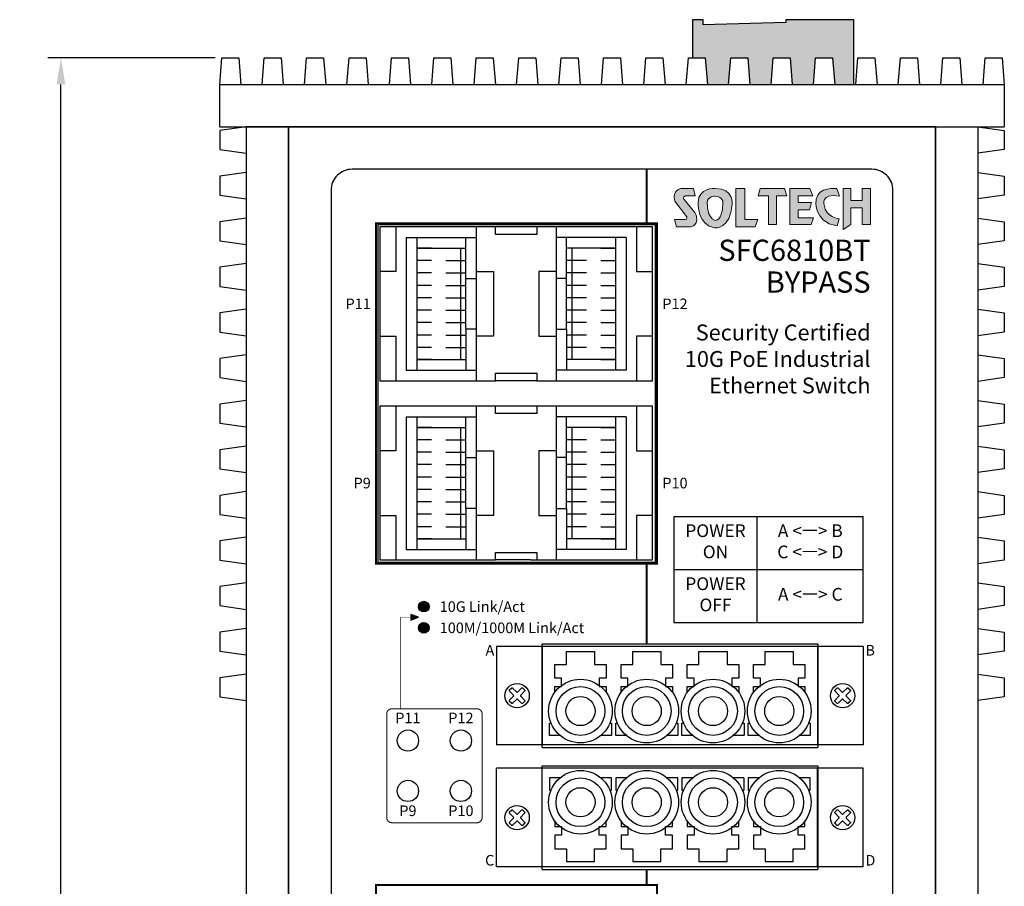
# Model space of a CAD drawing. Units: millimetres. Extents: x 21415 to 21922, y 1408 to 1811.
# Drawn here: x 21415 to 21508, y 1618 to 1700 of the extents above; entities that cross this region are included whole.
import ezdxf

# ---------------------------------------------------------------- set-up
doc = ezdxf.new("R2010")
doc.units = ezdxf.units.MM
doc.layers.add('Layer 1', color=7, linetype='Continuous')
doc.layers.add('TEXT', color=7, linetype='Continuous')
doc.layers.add('치수', color=1, linetype='Continuous', plot=False)
doc.styles.add('Arial', font='arial.ttf', dxfattribs={"height": 2})
doc.styles.add('Arial0.8', font='arial.ttf', dxfattribs={"width": 0.8, "height": 2})
doc.styles.get("Standard").update_dxf_attribs({"font": 'BareunDotumPro1.ttf'})
doc.dimstyles.new('치수', dxfattribs={"dimtxt": 2.5, "dimasz": 2.5, "dimexe": 1.25, "dimexo": 0.625, "dimtad": 1, "dimdec": 1, "dimtxsty": 'Standard', "dimcen": 2.5, "dimadec": 0, "dimazin": 0, "dimtfac": 1, "dimtmove": 0, "dimatfit": 3, "dimfxl": 0, "dimarcsym": 0})

# ---------------------------------------------------------------- blocks, each defined once
blk = doc.blocks.new('*D5')
at = {"layer": 'Defpoints', "color": 0}
for p in [(21418.947, 1696.349), (21434.121, 1696.349), (21436.421, 1529.849)]:
    blk.add_point(p, dxfattribs=at)
at = {"layer": '치수', "color": 0, "lineweight": -2}
for p, q in [((21433.496, 1696.349), (21417.697, 1696.349)), ((21418.947, 1532.349), (21418.947, 1693.849)), ((21435.796, 1529.849), (21417.697, 1529.849))]:
    blk.add_line(p, q, dxfattribs=at)
at = {"layer": '치수', "color": 0}
for points in [[(21419.363, 1693.849), (21418.53, 1693.849), (21418.947, 1696.349)], [(21418.53, 1532.349), (21419.363, 1532.349), (21418.947, 1529.849)]]:
    blk.add_solid(points, dxfattribs=at)
at = {"layer": '치수', "color": 0, "insert": (21416.697, 1613.099), "char_height": 2.5, "attachment_point": 5, "rotation": 90}
blk.add_mtext('166,5', dxfattribs=at)
blk = doc.blocks.new('block3')
h = blk.add_hatch(color=2)
edge = h.paths.add_edge_path()
edge.add_spline(control_points=[(-94.36, 217.76), (-94.36, 217.76), (-94.8, 218.98), (-94.8, 218.98), (-94.8, 218.98), (-97.8, 219.4), (-98.17, 217.23), (-98.17, 217.23), (-98.76, 213.43), (-94.75, 212.89), (-94.75, 212.89), (-94.4, 214.03), (-94.4, 214.03), (-94.4, 214.03), (-96.59, 214.29), (-96.85, 216.25), (-96.85, 216.25), (-97.54, 218.31), (-94.36, 217.76)], knot_values=[0, 0, 0, 0, 1, 1, 1, 2, 2, 2, 3, 3, 3, 4, 4, 4, 5, 5, 5, 6, 6, 6, 6], weights=[1, 1, 1, 1, 1, 1, 1, 1, 1, 1, 1, 1, 1, 1, 1, 1, 1, 1, 1], degree=3, periodic=0)
h.paths.add_polyline_path([(-107.35, 219.02), (-107.68, 217.79), (-107.68, 217.79), (-105.99, 217.79), (-105.99, 217.79), (-105.99, 213.11), (-105.99, 213.11), (-104.64, 213.11), (-104.64, 213.11), (-104.64, 217.79), (-104.64, 217.79), (-102.99, 217.79), (-102.99, 217.79), (-103.34, 219.02), (-103.34, 219.02)])
h.paths.add_polyline_path([(-99.19, 219.02), (-98.72, 217.79), (-98.72, 217.79), (-101.1, 217.79), (-101.1, 217.79), (-101.1, 216.7), (-101.1, 216.7), (-98.93, 216.7), (-98.93, 216.7), (-99.28, 215.52), (-99.28, 215.52), (-101.1, 215.52), (-101.1, 215.52), (-101.1, 214.2), (-101.1, 214.2), (-98.58, 214.2), (-98.58, 214.2), (-99, 213.11), (-99, 213.11), (-102.46, 213.11), (-102.46, 213.11), (-102.46, 219.02), (-102.46, 219.02)])
h.paths.add_polyline_path([(-92.47, 219.02), (-93.75, 219.02), (-93.75, 219.02), (-93.75, 212.3), (-93.75, 212.3), (-92.47, 213.11), (-92.47, 213.11), (-92.47, 215.84), (-92.47, 215.84), (-90.66, 215.84), (-90.66, 215.84), (-90.66, 213.11), (-90.66, 213.11), (-89.26, 213.11), (-89.26, 213.11), (-89.26, 219.02), (-89.26, 219.02), (-90.66, 219.02), (-90.66, 219.02), (-90.66, 217.02), (-90.66, 217.02), (-92.47, 217.02), (-92.47, 217.02)])
at = {"layer": 'Layer 1', "color": 2, "lineweight": 0}
for points in [[(-107.35, 219.02), (-107.68, 217.79), (-105.99, 217.79), (-105.99, 213.11), (-104.64, 213.11), (-104.64, 217.79), (-102.99, 217.79), (-103.34, 219.02), (-107.35, 219.02)], [(-99.19, 219.02), (-98.72, 217.79), (-101.1, 217.79), (-101.1, 216.7), (-98.93, 216.7), (-99.28, 215.52), (-101.1, 215.52), (-101.1, 214.2), (-98.58, 214.2), (-99, 213.11), (-102.46, 213.11), (-102.46, 219.02), (-99.19, 219.02)], [(-92.47, 219.02), (-93.75, 219.02), (-93.75, 212.3), (-92.47, 213.11), (-92.47, 215.84), (-90.66, 215.84), (-90.66, 213.11), (-89.26, 213.11), (-89.26, 219.02), (-90.66, 219.02), (-90.66, 217.02), (-92.47, 217.02), (-92.47, 219.02)]]:
    blk.add_lwpolyline(points, dxfattribs=at)
blk.add_open_spline([(-94.36, 217.76), (-94.36, 217.76), (-94.8, 218.98), (-94.8, 218.98), (-94.8, 218.98), (-97.8, 219.4), (-98.17, 217.23), (-98.17, 217.23), (-98.76, 213.43), (-94.75, 212.89), (-94.75, 212.89), (-94.4, 214.03), (-94.4, 214.03), (-94.4, 214.03), (-96.59, 214.29), (-96.85, 216.25), (-96.85, 216.25), (-97.54, 218.31), (-94.36, 217.76)], degree=3, knots=[0, 0, 0, 0, 1, 1, 1, 2, 2, 2, 3, 3, 3, 4, 4, 4, 5, 5, 5, 6, 6, 6, 6], dxfattribs=at)
blk = doc.blocks.new('block4')
h = blk.add_hatch(color=1)
edge = h.paths.add_edge_path(flags=16)
edge.add_spline(control_points=[(-113.43, 216.61), (-113.56, 213.56), (-114.73, 213.79), (-114.73, 213.79), (-116.08, 214.19), (-115.99, 216.64), (-115.99, 216.64), (-115.99, 217.78), (-114.69, 217.75), (-114.69, 217.75), (-113.35, 217.71), (-113.43, 216.61), (-113.43, 216.61)], knot_values=[0, 0, 0, 0, 1, 1, 1, 2, 2, 2, 3, 3, 3, 4, 4, 4, 4], weights=[1, 1, 1, 1, 1, 1, 1, 1, 1, 1, 1, 1, 1], degree=3, periodic=0)
edge = h.paths.add_edge_path()
edge.add_spline(control_points=[(-114.68, 219.01), (-114.68, 219.01), (-117.51, 219.13), (-117.51, 216.71), (-117.51, 216.71), (-117.65, 212.93), (-114.75, 212.55), (-114.75, 212.55), (-112.21, 212.34), (-111.91, 216.4), (-111.91, 216.4), (-111.58, 219.01), (-114.68, 219.01)], knot_values=[0, 0, 0, 0, 1, 1, 1, 2, 2, 2, 3, 3, 3, 4, 4, 4, 4], weights=[1, 1, 1, 1, 1, 1, 1, 1, 1, 1, 1, 1, 1], degree=3, periodic=0)
edge = h.paths.add_edge_path()
edge.add_spline(control_points=[(-118.3, 215.41), (-118.3, 215.41), (-119.78, 217.2), (-119.78, 217.2), (-119.78, 217.2), (-120.07, 217.65), (-119.61, 217.79), (-119.61, 217.79), (-117.96, 217.79), (-117.96, 217.79), (-117.96, 217.79), (-118.28, 219.02), (-118.28, 219.02), (-118.28, 219.02), (-120.24, 219.02), (-120.24, 219.02), (-120.24, 219.02), (-121.87, 218.79), (-121.29, 216.95), (-121.29, 216.95), (-119.4, 214.43), (-119.4, 214.43), (-119.4, 214.43), (-119.12, 213.93), (-119.66, 213.93), (-119.66, 213.93), (-121.34, 213.93), (-121.34, 213.93), (-121.34, 213.93), (-121.04, 212.71), (-121.04, 212.71), (-121.04, 212.71), (-118.96, 212.71), (-118.96, 212.71), (-118.96, 212.71), (-117.48, 212.64), (-117.75, 214.39), (-117.75, 214.39), (-117.93, 215.01), (-118.3, 215.41)], knot_values=[0, 0, 0, 0, 1, 1, 1, 2, 2, 2, 3, 3, 3, 4, 4, 4, 5, 5, 5, 6, 6, 6, 7, 7, 7, 8, 8, 8, 9, 9, 9, 10, 10, 10, 11, 11, 11, 12, 12, 12, 13, 13, 13, 13], weights=[1, 1, 1, 1, 1, 1, 1, 1, 1, 1, 1, 1, 1, 1, 1, 1, 1, 1, 1, 1, 1, 1, 1, 1, 1, 1, 1, 1, 1, 1, 1, 1, 1, 1, 1, 1, 1, 1, 1, 1], degree=3, periodic=0)
h.paths.add_polyline_path([(-109.87, 219.02), (-111.31, 219.02), (-111.31, 219.02), (-111.31, 212.71), (-111.31, 212.71), (-108.14, 212.71), (-108.14, 212.71), (-107.74, 213.93), (-107.74, 213.93), (-109.87, 213.93), (-109.87, 213.93)])
at = {"layer": 'Layer 1', "color": 1, "lineweight": 0}
blk.add_lwpolyline([(-109.87, 219.02), (-111.31, 219.02), (-111.31, 212.71), (-108.14, 212.71), (-107.74, 213.93), (-109.87, 213.93), (-109.87, 219.02)], dxfattribs=at)
for points, knots in [([(-118.3, 215.41), (-118.3, 215.41), (-119.78, 217.2), (-119.78, 217.2), (-119.78, 217.2), (-120.07, 217.65), (-119.61, 217.79), (-119.61, 217.79), (-117.96, 217.79), (-117.96, 217.79), (-117.96, 217.79), (-118.28, 219.02), (-118.28, 219.02), (-118.28, 219.02), (-120.24, 219.02), (-120.24, 219.02), (-120.24, 219.02), (-121.87, 218.79), (-121.29, 216.95), (-121.29, 216.95), (-119.4, 214.43), (-119.4, 214.43), (-119.4, 214.43), (-119.12, 213.93), (-119.66, 213.93), (-119.66, 213.93), (-121.34, 213.93), (-121.34, 213.93), (-121.34, 213.93), (-121.04, 212.71), (-121.04, 212.71), (-121.04, 212.71), (-118.96, 212.71), (-118.96, 212.71), (-118.96, 212.71), (-117.48, 212.64), (-117.75, 214.39), (-117.75, 214.39), (-117.93, 215.01), (-118.3, 215.41)], [0, 0, 0, 0, 1, 1, 1, 2, 2, 2, 3, 3, 3, 4, 4, 4, 5, 5, 5, 6, 6, 6, 7, 7, 7, 8, 8, 8, 9, 9, 9, 10, 10, 10, 11, 11, 11, 12, 12, 12, 13, 13, 13, 13]), ([(-114.68, 219.01), (-114.68, 219.01), (-117.51, 219.13), (-117.51, 216.71), (-117.51, 216.71), (-117.65, 212.93), (-114.75, 212.55), (-114.75, 212.55), (-112.21, 212.34), (-111.91, 216.4), (-111.91, 216.4), (-111.58, 219.01), (-114.68, 219.01)], [0, 0, 0, 0, 1, 1, 1, 2, 2, 2, 3, 3, 3, 4, 4, 4, 4]), ([(-113.43, 216.61), (-113.56, 213.56), (-114.73, 213.79), (-114.73, 213.79), (-116.08, 214.19), (-115.99, 216.64), (-115.99, 216.64), (-115.99, 217.78), (-114.69, 217.75), (-114.69, 217.75), (-113.35, 217.71), (-113.43, 216.61), (-113.43, 216.61)], [0, 0, 0, 0, 1, 1, 1, 2, 2, 2, 3, 3, 3, 4, 4, 4, 4])]:
    blk.add_open_spline(points, degree=3, knots=knots, dxfattribs=at)

msp = doc.modelspace()

# ---------------------------------------------------------------- hatches: boundary and pattern name
h = msp.add_hatch(color=112)
h.dxf.hatch_style = 1
h.paths.add_polyline_path([(21493.721, 1693.849), (21493.721, 1699.949), (21493.721, 1699.949), (21487.321, 1699.949), (21487.321, 1699.949), (21487.321, 1699.699), (21487.321, 1699.699), (21479.521, 1699.449), (21479.521, 1699.449), (21479.521, 1699.949), (21479.521, 1699.949), (21478.521, 1699.949), (21478.521, 1699.949), (21478.521, 1696.349), (21478.521, 1696.349), (21479.721, 1696.349), (21479.721, 1696.349), (21479.921, 1693.849), (21479.921, 1693.849), (21481.921, 1693.849), (21481.921, 1693.849), (21482.121, 1696.349), (21482.121, 1696.349), (21483.721, 1696.349), (21483.721, 1696.349), (21483.921, 1693.849), (21483.921, 1693.849), (21485.921, 1693.849), (21485.921, 1693.849), (21486.121, 1696.349), (21486.121, 1696.349), (21487.721, 1696.349), (21487.721, 1696.349), (21487.921, 1693.849), (21487.921, 1693.849), (21489.921, 1693.849), (21489.921, 1693.849), (21490.121, 1696.349), (21490.121, 1696.349), (21491.721, 1696.349), (21491.721, 1696.349), (21491.921, 1693.849), (21491.921, 1693.849)])
at = {"layer": 'TEXT'}
h = msp.add_hatch(color=3, dxfattribs=at)
h.dxf.hatch_style = 1
edge = h.paths.add_edge_path()
edge.add_arc((21453.171, 1644.606), 0.5, 0, 360)
h = msp.add_hatch(color=256, dxfattribs=at)
h.dxf.hatch_style = 1
h.paths.add_polyline_path([(21451.937, 1643.339), (21452.671, 1643.606), (21451.937, 1643.873)])
h = msp.add_hatch(color=30, dxfattribs=at)
h.dxf.hatch_style = 1
edge = h.paths.add_edge_path()
edge.add_arc((21453.171, 1642.606), 0.5, 0, 360)

# ---------------------------------------------------------------- linework, layer by layer
for p, q in [((21459.931, 1680.405), (21449.021, 1680.405)), ((21449.021, 1680.405), (21449.021, 1665.905)), ((21459.931, 1679.705), (21459.931, 1680.405)), ((21474.741, 1680.405), (21463.831, 1680.405)), ((21463.831, 1680.405), (21463.831, 1679.705)), ((21474.741, 1665.905), (21474.741, 1680.405)), ((21463.831, 1679.705), (21459.931, 1679.705)), ((21459.931, 1665.905), (21459.931, 1666.605)), ((21459.931, 1666.605), (21463.831, 1666.605)), ((21463.831, 1666.605), (21463.831, 1665.905)), ((21449.021, 1665.905), (21459.931, 1665.905)), ((21463.831, 1665.905), (21474.741, 1665.905)), ((21459.931, 1663.505), (21449.021, 1663.505)), ((21449.021, 1663.505), (21449.021, 1649.005)), ((21459.931, 1662.805), (21459.931, 1663.505)), ((21474.741, 1663.505), (21463.231, 1663.505)), ((21463.831, 1663.505), (21463.831, 1662.805)), ((21474.741, 1649.005), (21474.741, 1663.505)), ((21463.831, 1662.805), (21459.931, 1662.805)), ((21459.931, 1649.005), (21459.931, 1649.705)), ((21459.931, 1649.705), (21463.831, 1649.705)), ((21463.831, 1649.705), (21463.831, 1649.005)), ((21449.021, 1649.005), (21459.931, 1649.005)), ((21463.231, 1649.005), (21474.741, 1649.005)), ((21464.321, 1641.109), (21490.321, 1641.109)), ((21464.321, 1631.309), (21464.321, 1641.109)), ((21490.321, 1641.109), (21490.321, 1631.309)), ((21494.621, 1640.859), (21460.021, 1640.859)), ((21460.021, 1640.859), (21460.021, 1631.559)), ((21494.621, 1640.859), (21494.621, 1631.559)), ((21494.621, 1631.559), (21460.021, 1631.559)), ((21464.321, 1631.309), (21490.321, 1631.309)), ((21460.021, 1620.059), (21460.021, 1629.359)), ((21494.621, 1629.359), (21460.021, 1629.359)), ((21464.321, 1629.609), (21490.321, 1629.609)), ((21464.321, 1619.809), (21464.321, 1629.609)), ((21490.321, 1629.609), (21490.321, 1619.809)), ((21494.621, 1620.059), (21494.621, 1629.359)), ((21494.621, 1620.059), (21460.021, 1620.059)), ((21464.321, 1619.809), (21490.321, 1619.809))]:
    msp.add_line(p, q)
for points in [[(21493.721, 1693.849), (21493.721, 1699.949), (21487.321, 1699.949), (21487.321, 1699.699), (21479.521, 1699.449), (21479.521, 1699.949), (21478.521, 1699.949), (21478.521, 1696.349), (21479.721, 1696.349), (21479.921, 1693.849), (21481.921, 1693.849), (21482.121, 1696.349), (21483.721, 1696.349), (21483.921, 1693.849), (21485.921, 1693.849), (21486.121, 1696.349), (21487.721, 1696.349), (21487.921, 1693.849), (21489.921, 1693.849), (21490.121, 1696.349), (21491.721, 1696.349), (21491.921, 1693.849)], [(21448.821, 1680.605), (21448.821, 1648.805), (21475.021, 1648.805), (21475.021, 1680.605)]]:
    msp.add_lwpolyline(points, close=True)
for points in [[(21433.921, 1693.849), (21434.121, 1696.349), (21435.721, 1696.349), (21435.921, 1693.849)], [(21437.921, 1693.849), (21438.121, 1696.349), (21439.721, 1696.349), (21439.921, 1693.849)], [(21441.921, 1693.849), (21442.121, 1696.349), (21443.721, 1696.349), (21443.921, 1693.849)], [(21445.921, 1693.849), (21446.121, 1696.349), (21447.721, 1696.349), (21447.921, 1693.849)], [(21449.921, 1693.849), (21450.121, 1696.349), (21451.721, 1696.349), (21451.921, 1693.849)], [(21453.921, 1693.849), (21454.121, 1696.349), (21455.721, 1696.349), (21455.921, 1693.849)], [(21457.921, 1693.849), (21458.121, 1696.349), (21459.721, 1696.349), (21459.921, 1693.849)], [(21461.921, 1693.849), (21462.121, 1696.349), (21463.721, 1696.349), (21463.921, 1693.849)], [(21465.921, 1693.849), (21466.121, 1696.349), (21467.721, 1696.349), (21467.921, 1693.849)], [(21469.921, 1693.849), (21470.121, 1696.349), (21471.721, 1696.349), (21471.921, 1693.849)], [(21473.921, 1693.849), (21474.121, 1696.349), (21475.721, 1696.349), (21475.921, 1693.849)], [(21477.921, 1693.849), (21478.121, 1696.349), (21479.721, 1696.349), (21479.921, 1693.849)], [(21481.921, 1693.849), (21482.121, 1696.349), (21483.721, 1696.349), (21483.921, 1693.849)], [(21485.921, 1693.849), (21486.121, 1696.349), (21487.721, 1696.349), (21487.921, 1693.849)], [(21489.921, 1693.849), (21490.121, 1696.349), (21491.721, 1696.349), (21491.921, 1693.849)], [(21493.921, 1693.849), (21494.121, 1696.349), (21495.721, 1696.349), (21495.921, 1693.849)], [(21497.921, 1693.849), (21498.121, 1696.349), (21499.721, 1696.349), (21499.921, 1693.849)], [(21501.921, 1693.849), (21502.121, 1696.349), (21503.721, 1696.349), (21503.921, 1693.849)], [(21505.921, 1693.849), (21506.121, 1696.349), (21507.721, 1696.349), (21507.921, 1693.849)], [(21433.921, 1693.849), (21507.921, 1693.849)], [(21433.921, 1689.849), (21433.921, 1693.849)], [(21507.921, 1693.849), (21507.921, 1689.849)], [(21440.421, 1529.849), (21440.421, 1689.849), (21436.421, 1689.849), (21433.921, 1689.499), (21433.921, 1687.699), (21436.421, 1687.349), (21436.421, 1685.549), (21433.921, 1685.199), (21433.921, 1683.399), (21436.421, 1683.049), (21436.421, 1681.249), (21433.921, 1680.899), (21433.921, 1679.099), (21436.421, 1678.749), (21436.421, 1676.949), (21433.921, 1676.599), (21433.921, 1674.799), (21436.421, 1674.449), (21436.421, 1672.649), (21433.921, 1672.299), (21433.921, 1670.499), (21436.421, 1670.149), (21436.421, 1668.349), (21433.921, 1667.999), (21433.921, 1666.199), (21436.421, 1665.849), (21436.421, 1664.049), (21433.921, 1663.699), (21433.921, 1661.899), (21436.421, 1661.549), (21436.421, 1659.749), (21433.921, 1659.399), (21433.921, 1657.599), (21436.421, 1657.249), (21436.421, 1655.449), (21433.921, 1655.099), (21433.921, 1653.299), (21436.421, 1652.949), (21436.421, 1651.149), (21433.921, 1650.799), (21433.921, 1648.999), (21436.421, 1648.649), (21436.421, 1646.849), (21433.921, 1646.499), (21433.921, 1644.699), (21436.421, 1644.349), (21436.421, 1642.549), (21433.921, 1642.199), (21433.921, 1640.399), (21436.421, 1640.049), (21436.421, 1638.249), (21433.921, 1637.899), (21433.921, 1636.099), (21436.421, 1635.749), (21436.421, 1583.949)], [(21433.921, 1689.849), (21507.921, 1689.849)], [(21436.421, 1689.849), (21436.421, 1529.849)], [(21501.421, 1689.849), (21440.421, 1689.849)], [(21440.421, 1689.849), (21440.421, 1529.849)], [(21501.421, 1689.849), (21501.421, 1529.849)], [(21501.421, 1529.849), (21501.421, 1689.849), (21505.421, 1689.849), (21507.921, 1689.499), (21507.921, 1687.699), (21505.421, 1687.349), (21505.421, 1685.549), (21507.921, 1685.199), (21507.921, 1683.399), (21505.421, 1683.049), (21505.421, 1681.249), (21507.921, 1680.899), (21507.921, 1679.099), (21505.421, 1678.749), (21505.421, 1676.949), (21507.921, 1676.599), (21507.921, 1674.799), (21505.421, 1674.449), (21505.421, 1672.649), (21507.921, 1672.299), (21507.921, 1670.499), (21505.421, 1670.149), (21505.421, 1668.349), (21507.921, 1667.999), (21507.921, 1666.199), (21505.421, 1665.849), (21505.421, 1664.049), (21507.921, 1663.699), (21507.921, 1661.899), (21505.421, 1661.549), (21505.421, 1659.749), (21507.921, 1659.399), (21507.921, 1657.599), (21505.421, 1657.249), (21505.421, 1655.449), (21507.921, 1655.099), (21507.921, 1653.299), (21505.421, 1652.949), (21505.421, 1651.149), (21507.921, 1650.799), (21507.921, 1648.999), (21505.421, 1648.649), (21505.421, 1646.849), (21507.921, 1646.499), (21507.921, 1644.699), (21505.421, 1644.349), (21505.421, 1642.549), (21507.921, 1642.199), (21507.921, 1640.399), (21505.421, 1640.049), (21505.421, 1638.249), (21507.921, 1637.899), (21507.921, 1636.099), (21505.421, 1635.749), (21505.421, 1583.949)], [(21505.421, 1689.849), (21505.421, 1529.849)], [(21450.521, 1680.405), (21450.521, 1676.205), (21449.021, 1676.205)], [(21458.106, 1680.405), (21458.106, 1676.205), (21459.731, 1676.205), (21459.731, 1670.105), (21458.106, 1670.105), (21458.106, 1665.905)], [(21458.106, 1680.405), (21458.106, 1676.205), (21459.731, 1676.205), (21459.731, 1670.105), (21458.106, 1670.105), (21458.106, 1665.905)], [(21463.831, 1680.405), (21459.931, 1680.405)], [(21465.656, 1680.405), (21465.656, 1676.205), (21464.031, 1676.205), (21464.031, 1670.105), (21465.656, 1670.105), (21465.656, 1665.905)], [(21473.241, 1680.405), (21473.241, 1676.205), (21474.741, 1676.205)], [(21451.521, 1679.405), (21451.521, 1666.905)], [(21451.521, 1679.405), (21458.106, 1679.405)], [(21452.521, 1679.405), (21452.521, 1666.905)], [(21457.126, 1675.555), (21457.126, 1679.405)], [(21472.241, 1679.405), (21465.656, 1679.405)], [(21466.636, 1675.555), (21466.636, 1679.405)], [(21471.241, 1679.405), (21471.241, 1666.905)], [(21472.241, 1679.405), (21472.241, 1666.905)], [(21452.521, 1678.405), (21457.126, 1678.405)], [(21453.886, 1678.405), (21452.521, 1678.405)], [(21455.256, 1678.405), (21457.126, 1678.405)], [(21456.626, 1678.405), (21456.626, 1667.905)], [(21471.241, 1678.405), (21466.636, 1678.405)], [(21468.506, 1678.405), (21466.636, 1678.405)], [(21467.136, 1678.405), (21467.136, 1667.905)], [(21469.876, 1678.405), (21471.241, 1678.405)], [(21453.886, 1677.235), (21452.521, 1677.235)], [(21455.256, 1677.235), (21457.126, 1677.235)], [(21468.506, 1677.235), (21466.636, 1677.235)], [(21469.876, 1677.235), (21471.241, 1677.235)], [(21458.106, 1676.205), (21458.106, 1670.105)], [(21465.656, 1676.205), (21465.656, 1670.105)], [(21453.886, 1676.065), (21452.521, 1676.065)], [(21455.256, 1676.065), (21457.126, 1676.065)], [(21458.106, 1675.555), (21458.106, 1670.755), (21457.126, 1670.755), (21457.126, 1675.555), (21458.106, 1675.555)], [(21458.106, 1675.555), (21458.106, 1670.755), (21457.126, 1670.755), (21457.126, 1675.555), (21458.106, 1675.555)], [(21465.656, 1675.555), (21465.656, 1670.755), (21466.636, 1670.755), (21466.636, 1675.555), (21465.656, 1675.555)], [(21468.506, 1676.065), (21466.636, 1676.065)], [(21469.876, 1676.065), (21471.241, 1676.065)], [(21453.886, 1674.895), (21452.521, 1674.895)], [(21455.256, 1674.895), (21457.126, 1674.895)], [(21468.506, 1674.895), (21466.636, 1674.895)], [(21469.876, 1674.895), (21471.241, 1674.895)], [(21453.886, 1673.725), (21452.521, 1673.725)], [(21455.256, 1673.725), (21457.126, 1673.725)], [(21468.506, 1673.725), (21466.636, 1673.725)], [(21469.876, 1673.725), (21471.241, 1673.725)], [(21453.886, 1672.555), (21452.521, 1672.555)], [(21455.256, 1672.555), (21457.126, 1672.555)], [(21468.506, 1672.555), (21466.636, 1672.555)], [(21469.876, 1672.555), (21471.241, 1672.555)], [(21453.886, 1671.385), (21452.521, 1671.385)], [(21455.256, 1671.385), (21457.126, 1671.385)], [(21457.126, 1670.755), (21457.126, 1666.905)], [(21468.506, 1671.385), (21466.636, 1671.385)], [(21466.636, 1670.755), (21466.636, 1666.905)], [(21469.876, 1671.385), (21471.241, 1671.385)], [(21449.021, 1670.105), (21450.521, 1670.105), (21450.521, 1665.905)], [(21453.886, 1670.215), (21452.521, 1670.215)], [(21455.256, 1670.215), (21457.126, 1670.215)], [(21468.506, 1670.215), (21466.636, 1670.215)], [(21469.876, 1670.215), (21471.241, 1670.215)], [(21474.741, 1670.105), (21473.241, 1670.105), (21473.241, 1665.905)], [(21453.886, 1669.045), (21452.521, 1669.045)], [(21455.256, 1669.045), (21457.126, 1669.045)], [(21468.506, 1669.045), (21466.636, 1669.045)], [(21469.876, 1669.045), (21471.241, 1669.045)], [(21452.521, 1667.905), (21457.126, 1667.905)], [(21453.886, 1667.905), (21452.521, 1667.905)], [(21455.256, 1667.905), (21457.126, 1667.905)], [(21471.241, 1667.905), (21466.636, 1667.905)], [(21468.506, 1667.905), (21466.636, 1667.905)], [(21469.876, 1667.905), (21471.241, 1667.905)], [(21451.521, 1666.905), (21458.106, 1666.905)], [(21472.241, 1666.905), (21465.656, 1666.905)], [(21463.831, 1665.905), (21459.931, 1665.905)], [(21450.521, 1663.505), (21450.521, 1659.305), (21449.021, 1659.305)], [(21458.106, 1663.505), (21458.106, 1659.305), (21459.731, 1659.305), (21459.731, 1653.205), (21458.106, 1653.205), (21458.106, 1649.005)], [(21458.106, 1663.505), (21458.106, 1659.305), (21459.731, 1659.305), (21459.731, 1653.205), (21458.106, 1653.205), (21458.106, 1649.005)], [(21463.231, 1663.505), (21459.931, 1663.505)], [(21465.656, 1663.505), (21465.656, 1659.305), (21464.031, 1659.305), (21464.031, 1653.205), (21465.656, 1653.205), (21465.656, 1649.005)], [(21473.241, 1663.505), (21473.241, 1659.305), (21474.741, 1659.305)], [(21451.521, 1662.505), (21451.521, 1650.005)], [(21451.521, 1662.505), (21458.106, 1662.505)], [(21452.521, 1662.505), (21452.521, 1650.005)], [(21457.126, 1658.655), (21457.126, 1662.505)], [(21472.241, 1662.505), (21465.656, 1662.505)], [(21466.636, 1658.655), (21466.636, 1662.505)], [(21471.241, 1662.505), (21471.241, 1650.005)], [(21472.241, 1662.505), (21472.241, 1650.005)], [(21452.521, 1661.505), (21457.126, 1661.505)], [(21453.886, 1661.505), (21452.521, 1661.505)], [(21455.256, 1661.505), (21457.126, 1661.505)], [(21456.626, 1661.505), (21456.626, 1651.005)], [(21471.241, 1661.505), (21466.636, 1661.505)], [(21468.506, 1661.505), (21466.636, 1661.505)], [(21467.136, 1661.505), (21467.136, 1651.005)], [(21469.876, 1661.505), (21471.241, 1661.505)], [(21453.886, 1660.335), (21452.521, 1660.335)], [(21455.256, 1660.335), (21457.126, 1660.335)], [(21468.506, 1660.335), (21466.636, 1660.335)], [(21469.876, 1660.335), (21471.241, 1660.335)], [(21453.886, 1659.165), (21452.521, 1659.165)], [(21455.256, 1659.165), (21457.126, 1659.165)], [(21458.106, 1658.655), (21458.106, 1653.855), (21457.126, 1653.855), (21457.126, 1658.655), (21458.106, 1658.655)], [(21458.106, 1658.655), (21458.106, 1653.855), (21457.126, 1653.855), (21457.126, 1658.655), (21458.106, 1658.655)], [(21458.106, 1659.305), (21458.106, 1653.205)], [(21465.656, 1659.305), (21465.656, 1653.205)], [(21465.656, 1658.655), (21465.656, 1653.855), (21466.636, 1653.855), (21466.636, 1658.655), (21465.656, 1658.655)], [(21468.506, 1659.165), (21466.636, 1659.165)], [(21469.876, 1659.165), (21471.241, 1659.165)], [(21453.886, 1657.995), (21452.521, 1657.995)], [(21455.256, 1657.995), (21457.126, 1657.995)], [(21468.506, 1657.995), (21466.636, 1657.995)], [(21469.876, 1657.995), (21471.241, 1657.995)], [(21453.886, 1656.825), (21452.521, 1656.825)], [(21455.256, 1656.825), (21457.126, 1656.825)], [(21468.506, 1656.825), (21466.636, 1656.825)], [(21469.876, 1656.825), (21471.241, 1656.825)], [(21453.886, 1655.655), (21452.521, 1655.655)], [(21455.256, 1655.655), (21457.126, 1655.655)], [(21468.506, 1655.655), (21466.636, 1655.655)], [(21469.876, 1655.655), (21471.241, 1655.655)], [(21453.886, 1654.485), (21452.521, 1654.485)], [(21455.256, 1654.485), (21457.126, 1654.485)], [(21468.506, 1654.485), (21466.636, 1654.485)], [(21469.876, 1654.485), (21471.241, 1654.485)], [(21449.021, 1653.205), (21450.521, 1653.205), (21450.521, 1649.005)], [(21453.886, 1653.315), (21452.521, 1653.315)], [(21455.256, 1653.315), (21457.126, 1653.315)], [(21457.126, 1653.855), (21457.126, 1650.005)], [(21466.636, 1653.855), (21466.636, 1650.005)], [(21468.506, 1653.315), (21466.636, 1653.315)], [(21469.876, 1653.315), (21471.241, 1653.315)], [(21474.741, 1653.205), (21473.241, 1653.205), (21473.241, 1649.005)], [(21453.886, 1652.145), (21452.521, 1652.145)], [(21455.256, 1652.145), (21457.126, 1652.145)], [(21468.506, 1652.145), (21466.636, 1652.145)], [(21469.876, 1652.145), (21471.241, 1652.145)], [(21452.521, 1651.005), (21457.126, 1651.005)], [(21453.886, 1651.005), (21452.521, 1651.005)], [(21455.256, 1651.005), (21457.126, 1651.005)], [(21471.241, 1651.005), (21466.636, 1651.005)], [(21468.506, 1651.005), (21466.636, 1651.005)], [(21469.876, 1651.005), (21471.241, 1651.005)], [(21451.521, 1650.005), (21458.106, 1650.005)], [(21472.241, 1650.005), (21465.656, 1650.005)], [(21463.231, 1649.005), (21459.931, 1649.005)], [(21464.346, 1640.859), (21464.346, 1631.559)], [(21465.521, 1636.525), (21465.521, 1637.059), (21466.171, 1637.059), (21466.171, 1637.859), (21465.521, 1637.859), (21465.521, 1639.159), (21466.621, 1639.159), (21466.621, 1640.359), (21469.271, 1640.359), (21469.271, 1639.159), (21470.371, 1639.159), (21470.371, 1637.859), (21469.721, 1637.859), (21469.721, 1637.059), (21470.371, 1637.059), (21470.371, 1636.525)], [(21471.771, 1636.525), (21471.771, 1637.059), (21472.421, 1637.059), (21472.421, 1637.859), (21471.771, 1637.859), (21471.771, 1639.159), (21472.871, 1639.159), (21472.871, 1640.359), (21475.521, 1640.359), (21475.521, 1639.159), (21476.621, 1639.159), (21476.621, 1637.859), (21475.971, 1637.859), (21475.971, 1637.059), (21476.621, 1637.059), (21476.621, 1636.525)], [(21478.021, 1636.525), (21478.021, 1637.059), (21478.671, 1637.059), (21478.671, 1637.859), (21478.021, 1637.859), (21478.021, 1639.159), (21479.121, 1639.159), (21479.121, 1640.359), (21481.771, 1640.359), (21481.771, 1639.159), (21482.871, 1639.159), (21482.871, 1637.859), (21482.221, 1637.859), (21482.221, 1637.059), (21482.871, 1637.059), (21482.871, 1636.525)], [(21484.271, 1636.525), (21484.271, 1637.059), (21484.921, 1637.059), (21484.921, 1637.859), (21484.271, 1637.859), (21484.271, 1639.159), (21485.371, 1639.159), (21485.371, 1640.359), (21488.021, 1640.359), (21488.021, 1639.159), (21489.121, 1639.159), (21489.121, 1637.859), (21488.471, 1637.859), (21488.471, 1637.059), (21489.121, 1637.059), (21489.121, 1636.525)], [(21490.296, 1640.859), (21490.296, 1631.559)], [(21465.021, 1632.459), (21465.021, 1633.609), (21465.175, 1633.609)], [(21470.716, 1633.609), (21470.871, 1633.609), (21470.871, 1632.459), (21469.872, 1632.459)], [(21471.271, 1632.459), (21471.271, 1633.609), (21471.425, 1633.609)], [(21476.966, 1633.609), (21477.121, 1633.609), (21477.121, 1632.459), (21476.122, 1632.459)], [(21478.519, 1632.459), (21477.521, 1632.459), (21477.521, 1633.609), (21477.675, 1633.609)], [(21483.216, 1633.609), (21483.371, 1633.609), (21483.371, 1632.459)], [(21483.771, 1632.459), (21483.771, 1633.609), (21483.925, 1633.609)], [(21489.466, 1633.609), (21489.621, 1633.609), (21489.621, 1632.459), (21488.622, 1632.459)], [(21466.019, 1632.459), (21465.023, 1632.459)], [(21472.269, 1632.459), (21471.273, 1632.459)], [(21483.369, 1632.459), (21482.372, 1632.459)], [(21484.769, 1632.459), (21483.773, 1632.459)], [(21464.346, 1620.059), (21464.346, 1629.359)], [(21490.296, 1620.059), (21490.296, 1629.359)], [(21465.021, 1628.459), (21465.021, 1627.309), (21465.175, 1627.309)], [(21466.019, 1628.459), (21465.023, 1628.459)], [(21470.716, 1627.309), (21470.871, 1627.309), (21470.871, 1628.459), (21469.872, 1628.459)], [(21471.271, 1628.459), (21471.271, 1627.309), (21471.425, 1627.309)], [(21472.269, 1628.459), (21471.273, 1628.459)], [(21476.966, 1627.309), (21477.121, 1627.309), (21477.121, 1628.459), (21476.122, 1628.459)], [(21478.519, 1628.459), (21477.521, 1628.459), (21477.521, 1627.309), (21477.675, 1627.309)], [(21483.369, 1628.459), (21482.372, 1628.459)], [(21483.216, 1627.309), (21483.371, 1627.309), (21483.371, 1628.459)], [(21483.771, 1628.459), (21483.771, 1627.309), (21483.925, 1627.309)], [(21484.769, 1628.459), (21483.773, 1628.459)], [(21489.466, 1627.309), (21489.621, 1627.309), (21489.621, 1628.459), (21488.622, 1628.459)], [(21465.521, 1624.393), (21465.521, 1623.859), (21466.171, 1623.859), (21466.171, 1623.059), (21465.521, 1623.059), (21465.521, 1621.759), (21466.621, 1621.759), (21466.621, 1620.559), (21469.271, 1620.559), (21469.271, 1621.759), (21470.371, 1621.759), (21470.371, 1623.059), (21469.721, 1623.059), (21469.721, 1623.859), (21470.371, 1623.859), (21470.371, 1624.393)], [(21471.771, 1624.393), (21471.771, 1623.859), (21472.421, 1623.859), (21472.421, 1623.059), (21471.771, 1623.059), (21471.771, 1621.759), (21472.871, 1621.759), (21472.871, 1620.559), (21475.521, 1620.559), (21475.521, 1621.759), (21476.621, 1621.759), (21476.621, 1623.059), (21475.971, 1623.059), (21475.971, 1623.859), (21476.621, 1623.859), (21476.621, 1624.393)], [(21478.021, 1624.393), (21478.021, 1623.859), (21478.671, 1623.859), (21478.671, 1623.059), (21478.021, 1623.059), (21478.021, 1621.759), (21479.121, 1621.759), (21479.121, 1620.559), (21481.771, 1620.559), (21481.771, 1621.759), (21482.871, 1621.759), (21482.871, 1623.059), (21482.221, 1623.059), (21482.221, 1623.859), (21482.871, 1623.859), (21482.871, 1624.393)], [(21484.271, 1624.393), (21484.271, 1623.859), (21484.921, 1623.859), (21484.921, 1623.059), (21484.271, 1623.059), (21484.271, 1621.759), (21485.371, 1621.759), (21485.371, 1620.559), (21488.021, 1620.559), (21488.021, 1621.759), (21489.121, 1621.759), (21489.121, 1623.059), (21488.471, 1623.059), (21488.471, 1623.859), (21489.121, 1623.859), (21489.121, 1624.393)]]:
    msp.add_lwpolyline(points)
for points in [[(21497.421, 1535.849), (21497.421, 1683.849, 0.414214), (21495.421, 1685.849), (21446.421, 1685.849, 0.414214), (21444.421, 1683.849), (21444.421, 1535.849, 0.414214), (21446.421, 1533.849), (21495.421, 1533.849, 0.414214)], [(21461.433, 1635.497), (21461.259, 1635.672, -0.414214), (21461.259, 1635.788), (21461.622, 1636.151, 0.414214), (21461.622, 1636.267), (21461.259, 1636.63, -0.414214), (21461.259, 1636.746), (21461.433, 1636.92, -0.414214), (21461.549, 1636.92), (21461.912, 1636.557, 0.414214), (21462.029, 1636.557), (21462.392, 1636.92, -0.414214), (21462.508, 1636.92), (21462.682, 1636.746, -0.414214), (21462.682, 1636.63), (21462.319, 1636.267, 0.414214), (21462.319, 1636.151), (21462.682, 1635.788, -0.414214), (21462.682, 1635.672), (21462.508, 1635.497, -0.414214), (21462.392, 1635.497), (21462.029, 1635.86, 0.414214), (21461.912, 1635.86), (21461.549, 1635.497, -0.414214)], [(21492.133, 1635.497), (21491.959, 1635.672, -0.414214), (21491.959, 1635.788), (21492.322, 1636.151, 0.414214), (21492.322, 1636.267), (21491.959, 1636.63, -0.414214), (21491.959, 1636.746), (21492.133, 1636.92, -0.414214), (21492.249, 1636.92), (21492.612, 1636.557, 0.414214), (21492.729, 1636.557), (21493.092, 1636.92, -0.414214), (21493.208, 1636.92), (21493.382, 1636.746, -0.414214), (21493.382, 1636.63), (21493.019, 1636.267, 0.414214), (21493.019, 1636.151), (21493.382, 1635.788, -0.414214), (21493.382, 1635.672), (21493.208, 1635.497, -0.414214), (21493.092, 1635.497), (21492.729, 1635.86, 0.414214), (21492.612, 1635.86), (21492.249, 1635.497, -0.414214)], [(21461.433, 1623.997), (21461.259, 1624.172, -0.414214), (21461.259, 1624.288), (21461.622, 1624.651, 0.414214), (21461.622, 1624.767), (21461.259, 1625.13, -0.414214), (21461.259, 1625.246), (21461.433, 1625.42, -0.414214), (21461.549, 1625.42), (21461.912, 1625.057, 0.414214), (21462.029, 1625.057), (21462.392, 1625.42, -0.414214), (21462.508, 1625.42), (21462.682, 1625.246, -0.414214), (21462.682, 1625.13), (21462.319, 1624.767, 0.414214), (21462.319, 1624.651), (21462.682, 1624.288, -0.414214), (21462.682, 1624.172), (21462.508, 1623.997, -0.414214), (21462.392, 1623.997), (21462.029, 1624.36, 0.414214), (21461.912, 1624.36), (21461.549, 1623.997, -0.414214)], [(21492.133, 1623.997), (21491.959, 1624.172, -0.414214), (21491.959, 1624.288), (21492.322, 1624.651, 0.414214), (21492.322, 1624.767), (21491.959, 1625.13, -0.414214), (21491.959, 1625.246), (21492.133, 1625.42, -0.414214), (21492.249, 1625.42), (21492.612, 1625.057, 0.414214), (21492.729, 1625.057), (21493.092, 1625.42, -0.414214), (21493.208, 1625.42), (21493.382, 1625.246, -0.414214), (21493.382, 1625.13), (21493.019, 1624.767, 0.414214), (21493.019, 1624.651), (21493.382, 1624.288, -0.414214), (21493.382, 1624.172), (21493.208, 1623.997, -0.414214), (21493.092, 1623.997), (21492.729, 1624.36, 0.414214), (21492.612, 1624.36), (21492.249, 1623.997, -0.414214)]]:
    msp.add_lwpolyline(points, format="xyb", close=True)
for centre, radius in [((21461.971, 1636.209), 1.15), ((21467.946, 1634.759), 3), ((21474.196, 1634.759), 3), ((21480.446, 1634.759), 3), ((21486.696, 1634.759), 3), ((21492.671, 1636.209), 1.15), ((21467.946, 1634.759), 2.3), ((21474.196, 1634.759), 2.3), ((21480.446, 1634.759), 2.3), ((21486.696, 1634.759), 2.3), ((21467.946, 1634.759), 1.375), ((21474.196, 1634.759), 1.375), ((21480.446, 1634.759), 1.375), ((21486.696, 1634.759), 1.375), ((21451.671, 1631.978), 1), ((21456.671, 1631.978), 1), ((21467.946, 1626.159), 3), ((21474.196, 1626.159), 3), ((21480.446, 1626.159), 3), ((21486.696, 1626.159), 3), ((21451.671, 1627.228), 1), ((21456.671, 1627.228), 1), ((21467.946, 1626.159), 2.3), ((21474.196, 1626.159), 2.3), ((21480.446, 1626.159), 2.3), ((21486.696, 1626.159), 2.3), ((21467.946, 1626.159), 1.375), ((21474.196, 1626.159), 1.375), ((21480.446, 1626.159), 1.375), ((21486.696, 1626.159), 1.375), ((21461.971, 1624.709), 1.15), ((21492.671, 1624.709), 1.15)]:
    msp.add_circle(centre, radius)
msp.add_line((21452.671, 1643.606), (21452.671, 1643.606), dxfattribs=at)
at = {"layer": 'TEXT', "color": 84, "const_width": 0.2}
for points in [[(21474.196, 1685.849), (21474.196, 1680.755)], [(21474.196, 1648.655), (21474.196, 1641.109)], [(21474.196, 1619.809), (21474.196, 1618.359)]]:
    msp.add_lwpolyline(points, dxfattribs=at)
at = {"layer": 'TEXT', "color": 140, "const_width": 0.2}
msp.add_lwpolyline([(21448.671, 1680.755), (21448.671, 1648.655), (21475.171, 1648.655), (21475.171, 1680.755)], close=True, dxfattribs=at)
at = {"layer": 'TEXT'}
for points in [[(21476.741, 1653.109), (21476.741, 1643.109)], [(21476.741, 1653.109), (21494.621, 1653.109)], [(21484.621, 1643.109), (21484.621, 1653.109)], [(21494.621, 1643.109), (21494.621, 1653.109)], [(21476.741, 1648.109), (21494.621, 1648.109)], [(21476.741, 1643.109), (21494.621, 1643.109)]]:
    msp.add_lwpolyline(points, dxfattribs=at)
msp.add_lwpolyline([(21451.937, 1643.339), (21452.671, 1643.606), (21451.937, 1643.873)], close=True, dxfattribs=at)
at = {"layer": 'TEXT', "const_width": 0.05}
msp.add_lwpolyline([(21450.988, 1634.978), (21450.988, 1643.606), (21451.937, 1643.606)], dxfattribs=at)
at = {"layer": 'TEXT', "const_width": 0.1}
msp.add_lwpolyline([(21458.171, 1624.228), (21450.171, 1624.228, -0.414214), (21449.671, 1624.728), (21449.671, 1634.478, -0.414214), (21450.171, 1634.978), (21458.171, 1634.978, -0.414214), (21458.671, 1634.478), (21458.671, 1624.728, -0.414214)], format="xyb", close=True, dxfattribs=at)
at = {"layer": 'TEXT', "color": 30, "const_width": 0.2}
msp.add_lwpolyline([(21475.171, 1547.459), (21475.171, 1618.359), (21448.671, 1618.359), (21448.671, 1547.459)], close=True, dxfattribs=at)
at = {"layer": 'TEXT', "color": 3}
msp.add_circle((21453.171, 1644.606), 0.5, dxfattribs=at)
at = {"layer": 'TEXT', "color": 30}
msp.add_circle((21453.171, 1642.606), 0.5, dxfattribs=at)

# ---------------------------------------------------------------- block references
at = {"color": 2, "xscale": 0.5760000000000002, "yscale": 0.5760000000000002, "zscale": 0.5760000000000002}
for name in ['block4', 'block3']:
    msp.add_blockref(name, (21546.721, 1557.887), dxfattribs=at)

# ---------------------------------------------------------------- texts
at = {"layer": 'TEXT'}
for s, insert, char_height, width, attachment_point, style in [('SFC6810BT', (21495.308, 1679.207), 2, 19.98258, 3, 'Arial'), ('BYPASS', (21495.308, 1676.207), 2, 19.98258, 3, 'Arial'), ('P11', (21448.171, 1673.655), 1, 2.81971, 3, 'Arial0.8'), ('P12', (21475.671, 1673.655), 1, 19.98258, 1, 'Arial0.8'), ('Security Certified', (21495.308, 1671.207), 1.5, 19.98258, 3, 'Arial'), ('10G PoE Industrial', (21495.308, 1668.707), 1.5, 19.98258, 3, 'Arial'), ('Ethernet Switch', (21495.308, 1666.207), 1.5, 19.98258, 3, 'Arial'), ('P9', (21448.171, 1656.755), 1, 2.81971, 3, 'Arial0.8'), ('P10', (21475.671, 1656.755), 1, 19.98258, 1, 'Arial0.8'), ('POWER\\PON', (21480.681, 1650.609), 1.2, 7.88, 5, 'Arial'), ('A <ㅡ> B\\PC <ㅡ> D', (21489.621, 1650.609), 1.2, 10, 5, 'Arial'), ('POWER\\POFF', (21480.681, 1645.609), 1.2, 7.88, 5, 'Arial'), ('A <ㅡ> C', (21489.621, 1645.609), 1.2, 10, 5, 'Arial'), ('10G Link/Act', (21454.671, 1645.106), 1, 19.98258, 1, 'Arial'), ('100M/1000M Link/Act', (21454.671, 1643.106), 1, 19.98258, 1, 'Arial'), ('A', (21459.821, 1640.359), 1, 19.98258, 6, 'Arial'), ('B', (21494.821, 1640.359), 1, 1, 4, 'Arial'), ('P11', (21451.671, 1633.978), 1, 1, 5, 'Arial0.8'), ('P12', (21456.671, 1633.978), 1, 1, 5, 'Arial0.8'), ('P9', (21451.671, 1625.228), 1, 1, 5, 'Arial0.8'), ('P10', (21456.671, 1625.228), 1, 1, 5, 'Arial0.8'), ('C', (21459.821, 1620.559), 1, 1.5128, 6, 'Arial'), ('D', (21494.821, 1620.559), 1, 1, 4, 'Arial')]:
    msp.add_mtext(s, dxfattribs=dict(at, insert=insert, char_height=char_height, width=width, attachment_point=attachment_point, style=style))

# ---------------------------------------------------------------- dimensions: what is measured, and where the dimension line sits
at = {"layer": '치수'}
dim = msp.add_linear_dim(base=(21418.947, 1696.349), p1=(21436.421, 1529.849), p2=(21434.121, 1696.349), angle=270, dimstyle='치수', dxfattribs=at)
dim.commit()
dim.dimension.update_dxf_attribs({"geometry": '*D5', "text_midpoint": (21416.697, 1613.099)})

doc.saveas('drawing.dxf')
